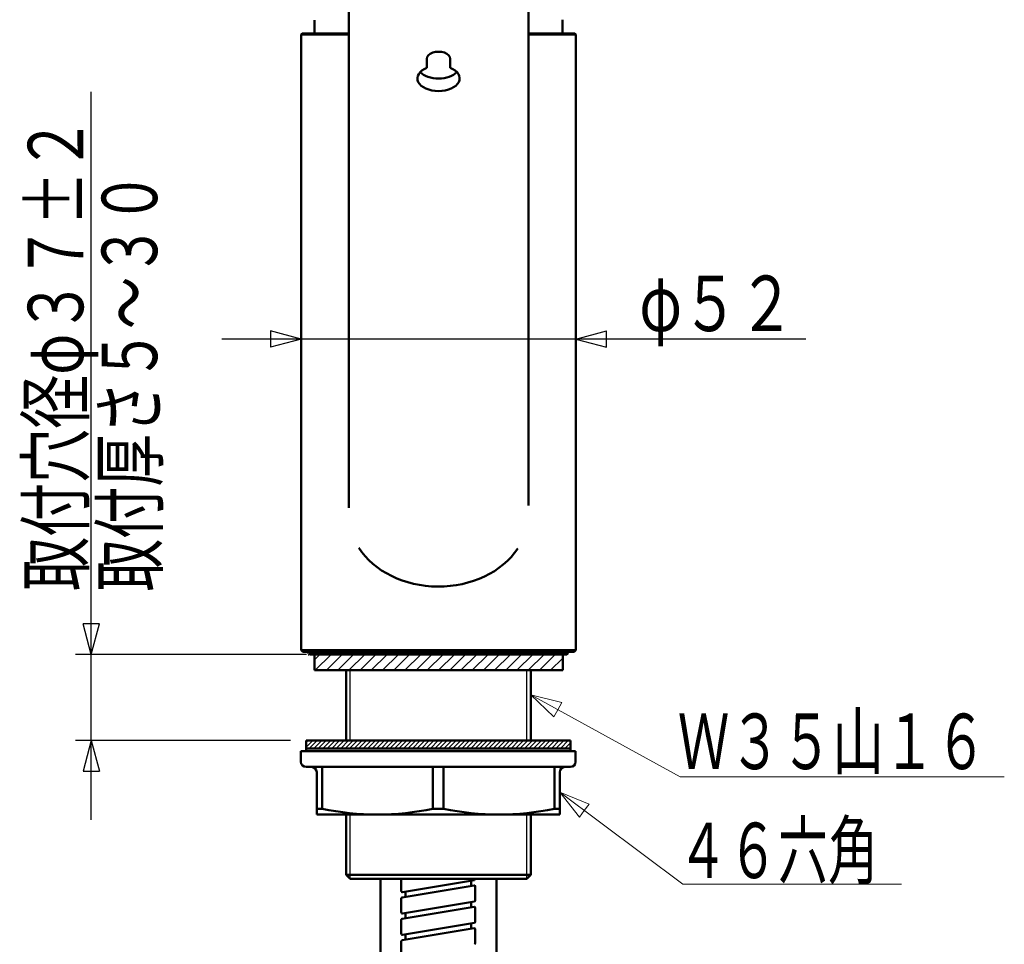
# Model space of a CAD drawing. Extents: x -560 to 592, y -417 to 413.
# Drawn here: x -379 to -193, y -145 to 30 of the extents above; entities that cross this region are included whole.
import ezdxf
from ezdxf.enums import TextEntityAlignment as Align

# ---------------------------------------------------------------- set-up
doc = ezdxf.new("R2010")
doc.units = 0
doc.header["$MEASUREMENT"] = 0
doc.layers.add('2', color=3, linetype='CONTINUOUS')
doc.layers.add('3', color=4, linetype='CONTINUOUS')
doc.styles.get("Standard").update_dxf_attribs({"font": 'txt', "bigfont": 'BIGFONT'})
doc.dimstyles.get("Standard").update_dxf_attribs({"dimscale": 3, "dimtxt": 3.5, "dimasz": 2, "dimexe": 2, "dimexo": 1, "dimgap": 0.5, "dimtad": 1, "dimdec": 3, "dimzin": 0, "dimdsep": 46, "dimtxsty": 'STANDARD', "dimcen": 0.09, "dimadec": 0, "dimazin": 0, "dimtfac": 1, "dimtdec": 4, "dimtofl": 0, "dimtmove": 0, "dimatfit": 3, "dimfxl": 1, "dimtolj": 1, "dimtzin": 0, "dimarcsym": 0})

# ---------------------------------------------------------------- blocks, each defined once
blk = doc.blocks.new('*D2')
at = {"layer": '3', "lineweight": 25}
for p, q in [((-326.127218, -30.463268), (-331.922773, -28.910354)), ((-331.922773, -28.910354), (-331.922773, -32.016182)), ((-274.127218, -30.463268), (-268.331663, -28.910354)), ((-268.331663, -32.016182), (-268.331663, -28.910354)), ((-230.627218, -30.463268), (-341.127218, -30.463268)), ((-326.127218, -30.463268), (-331.922773, -32.016182)), ((-274.127218, -30.463268), (-268.331663, -32.016182))]:
    blk.add_line(p, q, dxfattribs=at)
blk.add_text('φ５２', height=10.5, dxfattribs=at).set_placement((-262.127218, -28.963268), (-232.727218, -28.963268), align=Align.FIT)
blk = doc.blocks.new('*D3')
at = {"layer": '3', "lineweight": 25}
for p, q in [((-365.860031, -121.444836), (-365.860031, 16.355164)), ((-365.860031, -90.144836), (-367.412945, -84.349281)), ((-364.307117, -84.349281), (-367.412945, -84.349281)), ((-365.860031, -90.144836), (-364.307117, -84.349281)), ((-325.127218, -90.144836), (-368.860031, -90.144836)), ((-328.179218, -106.444836), (-368.860031, -106.444836)), ((-365.860031, -106.444836), (-367.412945, -112.240391)), ((-365.860031, -106.444836), (-364.307117, -112.240391)), ((-367.412945, -112.240391), (-364.307117, -112.240391))]:
    blk.add_line(p, q, dxfattribs=at)

msp = doc.modelspace()

# ---------------------------------------------------------------- linework, layer by layer
at = {"layer": '2', "lineweight": 50}
for p, q in [((-317.127218, -62.391001), (-317.127218, 56.845878)), ((-283.127218, -61.982347), (-283.127218, 56.845878)), ((-323.615873, 27.355056), (-323.593618, 29.905164)), ((-276.638563, 27.355056), (-276.661483, 29.981443)), ((-326.127218, 27.155164), (-325.927218, 27.355164)), ((-326.127218, -89.344836), (-326.127218, 27.155164)), ((-326.127218, 27.155164), (-317.127218, 27.155164)), ((-325.927218, 27.355164), (-317.127218, 27.355164)), ((-283.127218, 27.355164), (-274.327218, 27.355164)), ((-283.127218, 27.155164), (-274.127218, 27.155164)), ((-274.327218, 27.355164), (-274.127218, 27.155164)), ((-274.127218, -89.344836), (-274.127218, 27.155164)), ((-302.327218, 20.884868), (-302.327218, 22.605462)), ((-297.927218, 20.884868), (-297.927218, 22.605462)), ((-326.127218, -89.344836), (-325.827218, -89.644836)), ((-326.127218, -89.344836), (-300.127218, -89.344836)), ((-274.127218, -89.344836), (-300.127218, -89.344836)), ((-274.127218, -89.344836), (-274.427218, -89.644836)), ((-325.827218, -89.644836), (-300.127218, -89.644836)), ((-324.627218, -89.944836), (-300.127218, -89.944836)), ((-324.427218, -90.144836), (-300.127218, -90.144836)), ((-323.627218, -90.144836), (-323.627218, -93.144836)), ((-323.627218, -90.144836), (-276.627218, -90.144836)), ((-322.127218, -90.144836), (-317.627218, -90.144836)), ((-274.427218, -89.644836), (-300.127218, -89.644836)), ((-275.627218, -89.944836), (-300.127218, -89.944836)), ((-275.827218, -90.144836), (-300.127218, -90.144836)), ((-278.127218, -90.144836), (-282.627218, -90.144836)), ((-276.627218, -90.144836), (-276.627218, -93.144836)), ((-275.627218, -89.944836), (-275.827218, -90.144836)), ((-275.627218, -89.644836), (-275.627218, -89.944836)), ((-276.627218, -93.144836), (-323.627218, -93.144836)), ((-317.627218, -106.444836), (-317.627218, -93.144836)), ((-282.627218, -106.444836), (-282.627218, -93.144836)), ((-325.179218, -106.444836), (-325.179218, -108.444836)), ((-275.179218, -106.444836), (-325.179218, -106.444836)), ((-325.179218, -107.944836), (-275.179218, -107.944836)), ((-275.179218, -106.444836), (-275.179218, -108.444836)), ((-274.179886, -108.444836), (-326.179886, -108.444836)), ((-326.179886, -110.444836), (-326.179886, -108.444836)), ((-274.179886, -110.444836), (-274.179886, -108.444836)), ((-275.179886, -111.444836), (-325.179886, -111.444836)), ((-322.179886, -119.352836), (-322.179886, -111.444836)), ((-301.179886, -119.352836), (-301.179886, -111.444836)), ((-299.179886, -119.352836), (-299.179886, -111.444836)), ((-278.179886, -119.352836), (-278.179886, -111.444836)), ((-323.179886, -120.444836), (-323.179886, -112.444836)), ((-277.179886, -120.444836), (-277.179886, -112.444836)), ((-322.179886, -119.352836), (-323.179886, -119.352836)), ((-277.179886, -120.444836), (-323.179886, -120.444836)), ((-317.627218, -131.850836), (-317.627218, -120.444836)), ((-299.179886, -119.352836), (-301.179886, -119.352836)), ((-282.627218, -131.850836), (-282.627218, -120.444836)), ((-277.179886, -119.352836), (-278.179886, -119.352836)), ((-317.627218, -131.850836), (-316.833218, -132.644836)), ((-317.627218, -131.850836), (-300.127218, -131.850836)), ((-282.627218, -131.850836), (-300.127218, -131.850836)), ((-282.627218, -131.850836), (-283.421218, -132.644836)), ((-316.833468, -132.644836), (-300.127218, -132.644836)), ((-311.127218, -132.644836), (-311.127218, -203.145033)), ((-307.179667, -134.920696), (-307.179667, -132.644836)), ((-293.412677, -133.867046), (-307.012679, -136.143304)), ((-306.946658, -135.117953), (-293.346658, -132.842094)), ((-283.420968, -132.644836), (-300.127218, -132.644836)), ((-293.979667, -133.961945), (-293.979667, -132.948023)), ((-293.179667, -136.700836), (-293.179667, -134.064683)), ((-289.127218, -132.644836), (-289.127218, -213.145033)), ((-306.379667, -136.036976), (-306.379667, -135.023071)), ((-307.179667, -138.976696), (-307.179667, -136.340543)), ((-306.946658, -139.173953), (-293.346658, -136.898094)), ((-293.979667, -138.017945), (-293.979667, -137.004023)), ((-293.412677, -137.923046), (-307.012679, -140.199304)), ((-306.379667, -140.092976), (-306.379667, -139.079071)), ((-293.179667, -140.756836), (-293.179667, -138.120683)), ((-307.179667, -143.032696), (-307.179667, -140.396543)), ((-306.946658, -143.229953), (-293.346658, -140.954094)), ((-293.979667, -142.073945), (-293.979667, -141.060023)), ((-293.412677, -141.979046), (-307.012679, -144.255304)), ((-306.379667, -144.148976), (-306.379667, -143.135071)), ((-293.179667, -144.812836), (-293.179667, -142.176683)), ((-307.179667, -147.088696), (-307.179667, -144.452543))]:
    msp.add_line(p, q, dxfattribs=at)
at = {"layer": '2', "lineweight": 100}
for p, q in [((-324.627218, -89.644836), (-324.627218, -89.944836)), ((-324.627218, -89.944836), (-324.427218, -90.144836))]:
    msp.add_line(p, q, dxfattribs=at)
at = {"layer": '2', "lineweight": 25}
for p, q in [((-322.583058, -90.144836), (-323.627218, -91.188996)), ((-320.461738, -90.144836), (-323.461738, -93.144836)), ((-318.340418, -90.144836), (-321.340418, -93.144836)), ((-316.219098, -90.144836), (-319.219098, -93.144836)), ((-314.097778, -90.144836), (-317.097778, -93.144836)), ((-311.976458, -90.144836), (-314.976458, -93.144836)), ((-309.855138, -90.144836), (-312.855138, -93.144836)), ((-307.733818, -90.144836), (-310.733818, -93.144836)), ((-305.612498, -90.144836), (-308.612498, -93.144836)), ((-303.491178, -90.144836), (-306.491178, -93.144836)), ((-301.369858, -90.144836), (-304.369858, -93.144836)), ((-299.248538, -90.144836), (-302.248538, -93.144836)), ((-297.127218, -90.144836), (-300.127218, -93.144836)), ((-295.005898, -90.144836), (-298.005898, -93.144836)), ((-292.884578, -90.144836), (-295.884578, -93.144836)), ((-290.763258, -90.144836), (-293.763258, -93.144836)), ((-288.641938, -90.144836), (-291.641938, -93.144836)), ((-286.520618, -90.144836), (-289.520618, -93.144836)), ((-284.399298, -90.144836), (-287.399298, -93.144836)), ((-282.277978, -90.144836), (-285.277978, -93.144836)), ((-280.156658, -90.144836), (-283.156658, -93.144836)), ((-278.035338, -90.144836), (-281.035338, -93.144836)), ((-276.627218, -90.858036), (-278.914018, -93.144836)), ((-316.833468, -106.444836), (-316.833468, -93.144836)), ((-283.420968, -106.444836), (-283.420968, -93.144836)), ((-276.627218, -92.979356), (-276.792698, -93.144836)), ((-325.179218, -107.686052), (-323.938002, -106.444836)), ((-325.179218, -106.837524), (-324.78653, -106.444836)), ((-324.589474, -107.944836), (-323.089474, -106.444836)), ((-323.740946, -107.944836), (-322.240946, -106.444836)), ((-322.892418, -107.944836), (-321.392418, -106.444836)), ((-322.04389, -107.944836), (-320.54389, -106.444836)), ((-321.195362, -107.944836), (-319.695362, -106.444836)), ((-320.346834, -107.944836), (-318.846834, -106.444836)), ((-319.498306, -107.944836), (-317.998306, -106.444836)), ((-318.649778, -107.944836), (-317.149778, -106.444836)), ((-317.80125, -107.944836), (-316.30125, -106.444836)), ((-316.952722, -107.944836), (-315.452722, -106.444836)), ((-316.104194, -107.944836), (-314.604194, -106.444836)), ((-315.255666, -107.944836), (-313.755666, -106.444836)), ((-314.407138, -107.944836), (-312.907138, -106.444836)), ((-313.55861, -107.944836), (-312.05861, -106.444836)), ((-312.710082, -107.944836), (-311.210082, -106.444836)), ((-311.861554, -107.944836), (-310.361554, -106.444836)), ((-311.013026, -107.944836), (-309.513026, -106.444836)), ((-310.164498, -107.944836), (-308.664498, -106.444836)), ((-309.31597, -107.944836), (-307.81597, -106.444836)), ((-308.467442, -107.944836), (-306.967442, -106.444836)), ((-307.618914, -107.944836), (-306.118914, -106.444836)), ((-306.770386, -107.944836), (-305.270386, -106.444836)), ((-305.921858, -107.944836), (-304.421858, -106.444836)), ((-305.07333, -107.944836), (-303.57333, -106.444836)), ((-304.224802, -107.944836), (-302.724802, -106.444836)), ((-303.376274, -107.944836), (-301.876274, -106.444836)), ((-302.527746, -107.944836), (-301.027746, -106.444836)), ((-301.679218, -107.944836), (-300.179218, -106.444836)), ((-300.83069, -107.944836), (-299.33069, -106.444836)), ((-299.982162, -107.944836), (-298.482162, -106.444836)), ((-299.133634, -107.944836), (-297.633634, -106.444836)), ((-298.285106, -107.944836), (-296.785106, -106.444836)), ((-297.436578, -107.944836), (-295.936578, -106.444836)), ((-296.58805, -107.944836), (-295.08805, -106.444836)), ((-295.739522, -107.944836), (-294.239522, -106.444836)), ((-294.890994, -107.944836), (-293.390994, -106.444836)), ((-294.042466, -107.944836), (-292.542466, -106.444836)), ((-293.193938, -107.944836), (-291.693938, -106.444836)), ((-292.34541, -107.944836), (-290.84541, -106.444836)), ((-291.496882, -107.944836), (-289.996882, -106.444836)), ((-290.648354, -107.944836), (-289.148354, -106.444836)), ((-289.799826, -107.944836), (-288.299826, -106.444836)), ((-288.951298, -107.944836), (-287.451298, -106.444836)), ((-288.10277, -107.944836), (-286.60277, -106.444836)), ((-287.254242, -107.944836), (-285.754242, -106.444836)), ((-286.405714, -107.944836), (-284.905714, -106.444836)), ((-285.557186, -107.944836), (-284.057186, -106.444836)), ((-284.708658, -107.944836), (-283.208658, -106.444836)), ((-283.86013, -107.944836), (-282.36013, -106.444836)), ((-283.011602, -107.944836), (-281.511602, -106.444836)), ((-282.163074, -107.944836), (-280.663074, -106.444836)), ((-281.314546, -107.944836), (-279.814546, -106.444836)), ((-280.466018, -107.944836), (-278.966018, -106.444836)), ((-279.61749, -107.944836), (-278.11749, -106.444836)), ((-278.768962, -107.944836), (-277.268962, -106.444836)), ((-277.920434, -107.944836), (-276.420434, -106.444836)), ((-277.071906, -107.944836), (-275.571906, -106.444836)), ((-275.179218, -106.900676), (-276.223378, -107.944836)), ((-275.179218, -107.749204), (-275.37485, -107.944836)), ((-316.833468, -132.644586), (-316.833468, -120.444836)), ((-283.420968, -132.644586), (-283.420968, -120.444836))]:
    msp.add_line(p, q, dxfattribs=at)
at = {"layer": '2', "lineweight": 50}
for centre, radius, start, end in [((-325.179886, -110.444836), 1, 180, 270), ((-324.179886, -112.444836), 1, 0, 90), ((-276.179886, -112.444836), 1, 90, 180), ((-275.179886, -110.444836), 1, 270, 360), ((-311.679886, -69.418067), 51.026769, 258.125168, 281.874832), ((-288.679886, -69.418067), 51.026769, 258.125168, 281.874832), ((-293.379667, -134.064683), 0.2, 0, 99.5), ((-293.379667, -132.644836), 0.2, 279.5, 360), ((-306.979667, -134.920696), 0.2, 180, 279.5), ((-306.979667, -136.340543), 0.2, 99.5, 180), ((-293.379667, -136.700836), 0.2, 279.5, 360), ((-306.979667, -138.976696), 0.2, 180, 279.5), ((-293.379667, -138.120683), 0.2, 0, 99.5), ((-306.979667, -140.396543), 0.2, 99.5, 180), ((-293.379667, -140.756836), 0.2, 279.5, 360), ((-306.979667, -143.032696), 0.2, 180, 279.5), ((-293.379667, -142.176683), 0.2, 0, 99.5), ((-306.979667, -144.452543), 0.2, 99.5, 180), ((-293.379667, -144.812836), 0.2, 279.5, 360)]:
    msp.add_arc(centre, radius, start, end, dxfattribs=at)
for centre, major_axis, ratio, start_param, end_param in [((-300.127218, 22.605462), (2.2, 0), 0.601818, 0, 3.141593), ((-300.127218, 18.874209), (4, 0), 0.601875, 2.153161, 0.988432), ((-300.127218, 21.267394), (4, 0), 0.601875, 3.661762, 5.763016), ((-300.127218, -63.733369), (17, 0), 0.798647, 3.616604, 5.792473)]:
    msp.add_ellipse(centre, major_axis=major_axis, ratio=ratio, start_param=start_param, end_param=end_param, dxfattribs=at)
msp.add_point((-300.127218, -89.644836), dxfattribs=at)
at = {"layer": '3', "lineweight": 18}
for p, q in [((-282.627218, -97.809414), (-254.401604, -113.343132)), ((-276.801057, -99.243238), (-282.627218, -97.809414)), ((-282.627218, -97.809414), (-278.298527, -101.964223)), ((-278.298527, -101.964223), (-277.549792, -100.60373)), ((-277.549792, -100.60373), (-276.801057, -99.243238)), ((-254.401604, -113.343132), (-193.036564, -113.343132)), ((-277.179886, -116.239254), (-253.874878, -133.615952)), ((-271.605438, -118.458608), (-277.179886, -116.239254)), ((-277.179886, -116.239254), (-273.461949, -120.948495)), ((-272.533694, -119.703551), (-271.605438, -118.458608)), ((-273.461949, -120.948495), (-272.533694, -119.703551)), ((-253.874878, -133.615952), (-212.525864, -133.615952))]:
    msp.add_line(p, q, dxfattribs=at)

# ---------------------------------------------------------------- texts
at = {"layer": '3', "lineweight": 18, "width": 0.97}
for s, p, p2 in [('取付穴径φ３７±２', (-367.360031, -78.144836), (-367.360031, 11.483164)), ('取付厚さ５～３０', (-353.381119, -78.238483), (-353.381119, 1.204517))]:
    msp.add_text(s, height=10.5, rotation=90, dxfattribs=at).set_placement(p, p2, align=Align.FIT)
at = {"layer": '3', "lineweight": 18}
for s, width, p, p2 in [('Ｗ３５山１６', 0.96, (-254.827553, -111.855515), (-196.363553, -111.855515)), ('４６六角', 0.95, (-254.827553, -132.486351), (-216.922553, -132.486351))]:
    msp.add_text(s, height=10.5, dxfattribs=dict(at, width=width)).set_placement(p, p2, align=Align.FIT)

# ---------------------------------------------------------------- dimensions: what is measured, and where the dimension line sits
at = {"layer": '3', "lineweight": 25}
dim = msp.add_linear_dim(base=(-365.860031, -90.144836), p1=(-325.179218, -106.444836), p2=(-322.127218, -90.144836), angle=90, dimstyle='Standard', dxfattribs=at)
dim.commit()
dim.dimension.update_dxf_attribs({"geometry": '*D3', "text_midpoint": (-368.360031, -36.894836)})
dim = msp.add_aligned_dim(p1=(-274.127218, -30.463268), p2=(-326.127218, -30.463268), distance=0, dimstyle='Standard', dxfattribs=at)
dim.commit()
dim.dimension.update_dxf_attribs({"geometry": '*D2', "text_midpoint": (-246.377218, -23.713268)})

doc.saveas('drawing.dxf')
